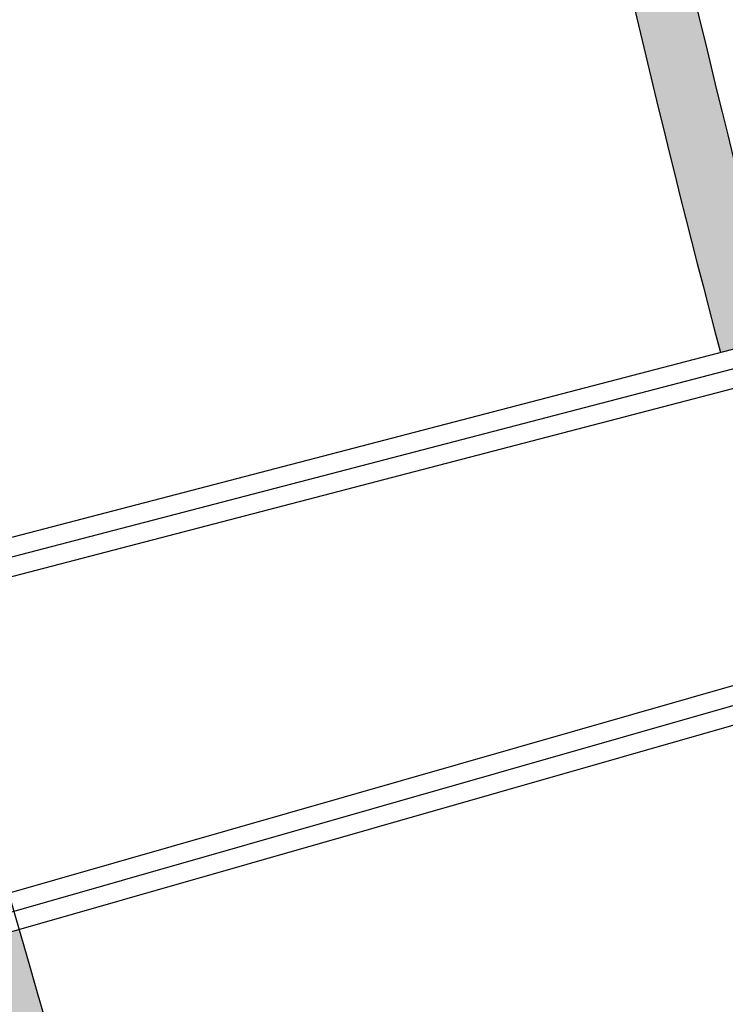
# Model space of a CAD drawing. Units: millimetres. Extents: x 3161 to 3430, y -114 to 93.
# Drawn here: x 3235 to 3240, y -43 to -37 of the extents above; entities that cross this region are included whole.
import ezdxf

# ---------------------------------------------------------------- set-up
doc = ezdxf.new("R2010")
doc.units = ezdxf.units.MM
for name, color, linetype in [('LINEE 0.2', 1, 'Continuous'), ('LINEE 0.35', 2, 'Continuous'), ('RETINI', 8, 'Continuous')]:
    doc.layers.add(name, color=color, linetype=linetype)

msp = doc.modelspace()

# ---------------------------------------------------------------- hatches: boundary and pattern name
at = {"layer": 'RETINI'}
h = msp.add_hatch(color=256, dxfattribs=at)
h.paths.add_polyline_path([(3233.8796, -37.3266, 0.005035), (3233.6333, -37.5504), (3234.311, -40.4066, 0.00013), (3234.3235, -40.455), (3234.6138, -40.3793, -0.00822)])
h.paths.add_polyline_path([(3239.145, -34.1662, 0.006131), (3238.7665, -34.3112, 0.013346), (3239.8723, -39.0081), (3240.2593, -38.9071, -0.013531)])
h = msp.add_hatch(color=256, dxfattribs=at)
h.paths.add_polyline_path([(3232.7888, -38.392, 0.005506), (3232.5434, -38.6608, 0.04226), (3237.6115, -54.2419), (3230.7057, -58.184, 0.006055), (3230.9161, -58.5245), (3238.031, -54.463, -0.043741)])
h.paths.add_polyline_path([(3246.2363, -55.997, 0.028322), (3251.2814, -64.9001, 0.006131), (3251.653, -64.7382, -0.029266), (3246.4737, -55.5736), (3241.655, -58.3243), (3241.5806, -58.1941), (3234.2834, -62.3595, 0.00649), (3234.6164, -62.63)])
msp.add_hatch(color=256, dxfattribs=at).paths.add_polyline_path([(3235.2707, -42.7943), (3234.9822, -42.8768, 0.005175), (3235.5475, -44.7776), (3235.8341, -44.6891, -0.005175)])

# ---------------------------------------------------------------- linework, layer by layer
at = {"layer": 'LINEE 0.2'}
msp.add_circle((3244.869, -49.6691), 16.5258, dxfattribs=at)
at = {"layer": 'LINEE 0.35'}
for centre, radius, start, end in [((3327.2824, -15.951), 90, 191.676841, 194.777632), ((3327.2824, -15.951), 90.4, 191.718314, 194.776915), ((3327.0862, -16.5235), 95.5, 192.581824, 202.742496), ((3327.0862, -16.5235), 96.8, 193.056654, 203.075067), ((3327.0862, -16.5235), 97.1, 193.178428, 202.858015), ((3327.0862, -16.5235), 95.8, 194.43617, 203.005395)]:
    msp.add_arc(centre, radius, start, end, dxfattribs=at)
at = {"layer": 'RETINI'}
for p, q in [((3241.0205, -38.7086), (3234.2023, -40.4866)), ((3240.8748, -38.8758), (3234.1129, -40.6391)), ((3241.0836, -38.9505), (3234.2716, -40.7267)), ((3241.557, -40.7356), (3234.7934, -42.6708)), ((3241.7116, -40.8214), (3234.7076, -42.8254)), ((3241.6258, -40.9759), (3234.8621, -42.9112))]:
    msp.add_line(p, q, dxfattribs=at)

doc.saveas('drawing.dxf')
